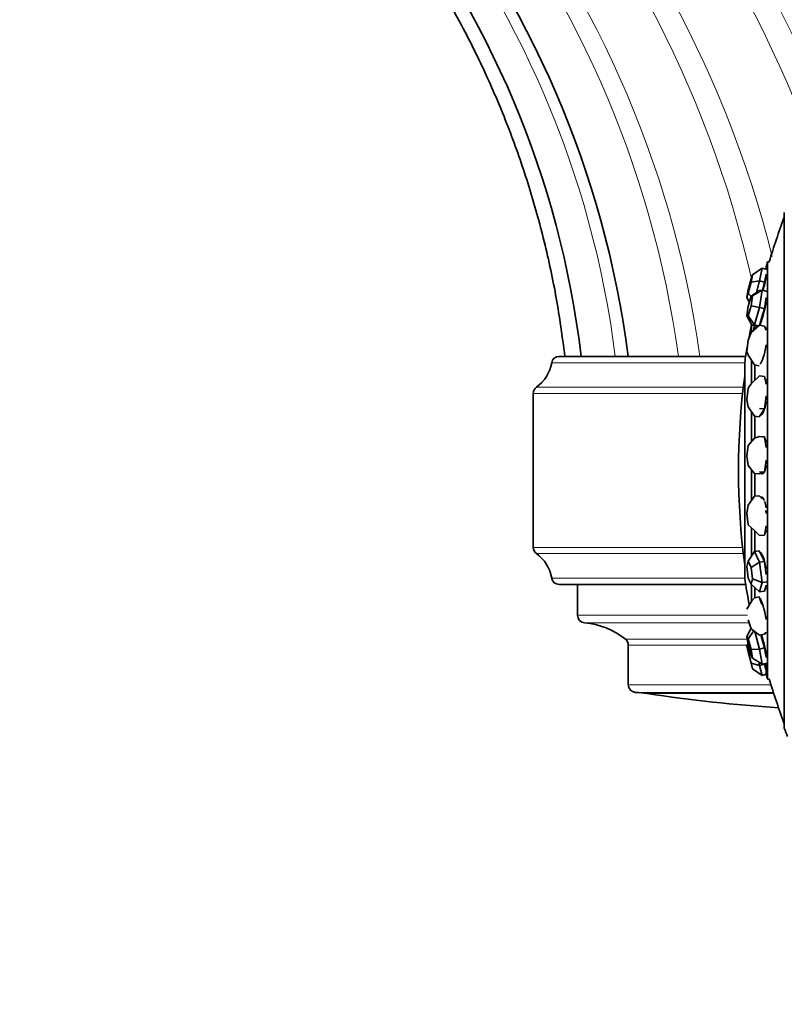
# Model space of a CAD drawing. Units: millimetres. Extents: x 0 to 1340, y 0 to 1213.
# Drawn here: x 246 to 306, y 592 to 669 of the extents above; entities that cross this region are included whole.
import ezdxf
from ezdxf import colors
from ezdxf.entities.mleader import LeaderData, LeaderLine
from ezdxf.math import Vec2, Vec3

# ---------------------------------------------------------------- set-up
doc = ezdxf.new("R2010")
doc.units = ezdxf.units.MM
doc.layers.add('DV2_Défaut', color=7, linetype='Continuous')
doc.layers.add('Défaut', color=7, linetype='Continuous')

# ---------------------------------------------------------------- blocks, each defined once
blk = doc.blocks.new('_DOT')
at = {"color": 0}
blk.add_line((0, 0), (-1, 0), dxfattribs=at)
at = {"color": 0, "const_width": 0.333}
blk.add_lwpolyline([(-0.1665, 0, 1), (0.1665, 0, 1)], format="xyb", close=True, dxfattribs=at)
blk = doc.blocks.new('SE1')
at = {"layer": 'DV2_Défaut', "color": 7, "linetype": 'Continuous', "lineweight": 35}
for p, q in [((306.28, 613.484), (306.28, 654.173)), ((304.537, 649.78), (303.781, 649.27)), ((304.537, 649.78), (304.332, 648.779)), ((304.537, 649.78), (304.924, 649.68)), ((304.85, 649.699), (304.85, 649.916)), ((304.963, 617.363), (304.963, 650.295)), ((305.093, 650.295), (304.963, 650.295)), ((303.663, 648.961), (303.429, 648.079)), ((303.663, 648.697), (303.781, 649.27)), ((303.781, 649.27), (303.663, 648.961)), ((304.719, 648.679), (304.821, 649.179)), ((304.821, 649.179), (304.85, 649.321)), ((303.429, 648.079), (303.312, 647.507)), ((303.429, 647.816), (303.663, 648.697)), ((304.332, 648.779), (303.663, 648.697)), ((304.332, 648.779), (304.09, 647.869)), ((304.332, 648.779), (304.719, 648.679)), ((304.551, 648.048), (304.719, 648.679)), ((303.312, 647.507), (303.429, 647.816)), ((303.312, 647.507), (303.517, 647.095)), ((303.654, 647.551), (303.429, 647.816)), ((303.663, 647.584), (303.429, 646.798)), ((303.663, 647.584), (304.332, 648.03)), ((303.663, 646.823), (303.781, 647.596)), ((303.781, 647.596), (303.663, 647.584)), ((304.537, 648.052), (303.781, 647.596)), ((304.332, 648.03), (304.537, 648.052)), ((304.537, 648.052), (304.332, 646.698)), ((304.537, 648.052), (304.924, 647.962)), ((304.719, 646.609), (304.821, 647.285)), ((304.821, 647.285), (304.85, 647.477)), ((303.429, 646.798), (303.312, 646.025)), ((303.429, 646.037), (303.663, 646.823)), ((304.332, 646.698), (303.663, 646.823)), ((304.332, 646.698), (303.921, 645.323)), ((304.332, 646.698), (304.719, 646.609)), ((304.513, 645.921), (304.719, 646.609)), ((303.312, 646.025), (303.429, 646.037)), ((303.312, 646.025), (303.716, 645.301)), ((303.921, 645.323), (303.429, 646.037)), ((304.32, 645.272), (304.513, 645.921)), ((303.663, 644.717), (304.332, 645.282)), ((303.693, 644.742), (303.693, 645.343)), ((303.921, 645.323), (303.716, 645.301)), ((303.716, 645.301), (304.103, 645.212)), ((303.921, 645.323), (304.281, 645.24)), ((303.943, 644.96), (303.943, 645.271)), ((304.103, 645.212), (304.206, 645.223)), ((304.202, 645.222), (304.248, 645.212)), ((304.206, 645.223), (304.269, 645.229)), ((304.332, 645.282), (304.719, 645.214)), ((304.821, 644.963), (304.719, 645.214)), ((304.85, 645.016), (304.796, 645.026)), ((304.85, 644.892), (304.821, 644.963)), ((303.663, 644.717), (303.429, 644.112)), ((303.429, 644.112), (303.312, 643.221)), ((303.233, 642.829), (288.518, 642.829)), ((303.312, 643.221), (303.429, 642.935)), ((303.921, 642.163), (303.429, 642.935)), ((303.156, 642.329), (303.156, 625.329)), ((303.693, 640.698), (303.693, 642.521)), ((303.921, 642.163), (304.308, 642.095)), ((303.943, 640.938), (303.943, 642.168)), ((304.371, 642.257), (304.393, 642.253)), ((303.663, 640.67), (304.332, 641.293)), ((304.332, 641.293), (304.719, 641.252)), ((304.821, 640.768), (304.719, 641.252)), ((303.429, 640.311), (303.312, 639.399)), ((303.663, 640.67), (303.429, 640.311)), ((304.806, 641.033), (304.764, 641.038)), ((304.85, 640.631), (304.821, 640.768)), ((286.468, 639.905), (286.468, 627.753)), ((304.821, 639.486), (304.85, 639.712)), ((303.312, 639.399), (303.429, 638.846)), ((303.921, 638.101), (303.429, 638.846)), ((304.719, 638.688), (304.821, 639.486)), ((303.693, 636.107), (303.693, 638.446)), ((303.921, 638.101), (304.308, 638.06)), ((303.943, 636.37), (303.943, 638.105)), ((304.308, 638.06), (304.513, 638.374)), ((304.332, 638.729), (304.719, 638.688)), ((304.437, 638.257), (304.513, 638.249)), ((304.513, 638.374), (304.719, 638.688)), ((303.921, 636.366), (304.332, 636.495)), ((304.332, 636.495), (304.719, 636.487)), ((304.821, 635.821), (304.719, 636.487)), ((303.429, 635.808), (303.312, 634.974)), ((303.429, 635.808), (303.921, 636.366)), ((304.85, 635.633), (304.821, 635.821)), ((303.312, 634.974), (303.429, 634.214)), ((303.921, 633.575), (303.429, 634.214)), ((304.719, 633.696), (304.821, 634.426)), ((304.821, 634.426), (304.85, 634.633)), ((303.693, 631.467), (303.693, 633.871)), ((303.921, 633.575), (304.308, 633.567)), ((303.943, 631.79), (303.943, 633.575)), ((304.308, 633.567), (304.513, 633.632)), ((304.332, 633.705), (304.719, 633.696)), ((304.498, 633.627), (304.639, 633.624)), ((304.513, 633.632), (304.719, 633.696)), ((303.429, 631.091), (303.921, 631.792)), ((303.921, 631.792), (304.308, 631.817)), ((304.513, 631.625), (304.308, 631.817)), ((303.429, 631.091), (303.312, 630.425)), ((304.576, 631.675), (304.468, 631.668)), ((303.312, 630.425), (303.429, 629.54)), ((304.85, 630.439), (304.821, 630.658)), ((303.921, 629.078), (303.429, 629.54)), ((304.821, 629.301), (304.85, 629.466)), ((303.693, 627.082), (303.693, 629.292)), ((304.332, 628.694), (303.921, 629.078)), ((303.943, 627.431), (303.943, 629.075)), ((304.332, 628.694), (304.719, 628.719)), ((304.719, 628.719), (304.821, 629.301)), ((304.747, 628.88), (304.756, 628.88)), ((303.429, 626.67), (303.921, 627.439)), ((303.921, 627.439), (304.308, 627.494)), ((303.921, 627.439), (304.332, 626.583)), ((304.513, 627.066), (304.308, 627.494)), ((304.451, 627.3), (304.405, 627.293)), ((303.429, 626.67), (303.312, 626.244)), ((303.663, 626.181), (303.429, 626.67)), ((303.663, 626.181), (304.332, 626.583)), ((304.332, 626.583), (304.719, 626.639)), ((304.332, 626.583), (304.537, 624.984)), ((304.719, 626.639), (304.513, 627.066)), ((304.821, 625.839), (304.719, 626.639)), ((303.312, 626.244), (303.429, 625.33)), ((303.781, 625.267), (303.663, 626.181)), ((304.85, 625.613), (304.821, 625.839)), ((303.233, 624.829), (288.518, 624.829)), ((289.968, 624.829), (289.968, 622.402)), ((303.429, 625.33), (303.663, 624.842)), ((303.663, 624.842), (303.781, 625.267)), ((304.332, 624.239), (303.663, 624.842)), ((303.693, 623.498), (303.693, 624.815)), ((304.537, 624.984), (303.781, 625.267)), ((304.537, 624.984), (304.332, 624.239)), ((304.537, 624.984), (304.924, 625.039)), ((304.821, 624.667), (304.85, 624.772)), ((303.943, 623.762), (303.943, 624.574)), ((304.332, 624.239), (304.719, 624.295)), ((304.719, 624.295), (304.821, 624.667)), ((304.78, 624.518), (304.85, 624.528)), ((303.312, 622.886), (303.716, 623.535)), ((303.716, 623.535), (303.921, 623.778)), ((303.921, 623.778), (304.308, 623.858)), ((304.513, 623.241), (304.308, 623.858)), ((304.341, 623.775), (304.336, 623.774)), ((303.429, 622.042), (303.663, 621.337)), ((303.312, 620.713), (303.653, 621.369)), ((303.429, 620.55), (303.889, 621.163)), ((304.332, 620.824), (303.663, 621.337)), ((303.945, 621.121), (304.332, 619.727)), ((304.332, 620.824), (304.719, 620.904)), ((304.719, 620.904), (304.821, 621.026)), ((304.81, 621.013), (304.85, 621.021)), ((304.821, 621.026), (304.85, 621.06)), ((303.429, 620.55), (303.312, 620.713)), ((303.312, 620.713), (303.429, 620.031)), ((303.312, 619.962), (303.407, 620.156)), ((303.663, 619.705), (303.429, 620.55)), ((304.513, 620.563), (304.435, 620.845)), ((304.719, 619.823), (304.513, 620.563)), ((293.968, 620.048), (293.968, 616.912)), ((303.429, 619.515), (303.312, 619.962)), ((303.429, 620.031), (303.663, 619.186)), ((303.429, 619.515), (303.541, 619.626)), ((303.663, 618.622), (303.429, 619.515)), ((303.663, 619.705), (304.332, 619.727)), ((303.781, 619.023), (303.663, 619.705)), ((304.332, 619.727), (304.719, 619.823)), ((304.332, 619.727), (304.537, 618.533)), ((304.821, 619.226), (304.719, 619.823)), ((303.663, 619.186), (303.781, 619.023)), ((303.781, 618.175), (303.663, 618.622)), ((303.663, 618.622), (304.332, 618.439)), ((304.537, 618.533), (303.781, 619.023)), ((304.26, 618.713), (304.332, 618.439)), ((304.332, 618.439), (304.719, 618.54)), ((304.537, 618.533), (304.924, 618.629)), ((304.719, 618.54), (304.709, 618.576)), ((304.821, 618.149), (304.719, 618.54)), ((304.754, 618.587), (304.85, 618.218)), ((304.85, 619.057), (304.821, 619.226)), ((304.85, 617.741), (304.85, 618.611)), ((304.537, 617.657), (303.781, 618.175)), ((304.332, 618.439), (304.537, 617.657)), ((304.85, 618.039), (304.821, 618.149)), ((304.537, 617.657), (304.851, 617.739)), ((304.963, 617.363), (305.093, 617.363))]:
    blk.add_line(p, q, dxfattribs=at)
at = {"layer": 'DV2_Défaut', "color": 7, "linetype": 'Continuous', "lineweight": 18}
for p, q in [((303.156, 642.329), (287.927, 642.329)), ((303.047, 640.392), (286.718, 640.392)), ((302.993, 639.905), (286.468, 639.905)), ((302.993, 627.753), (286.468, 627.753)), ((303.047, 627.266), (286.718, 627.266)), ((303.156, 625.329), (287.927, 625.329)), ((303.379, 622.402), (289.968, 622.402)), ((303.508, 621.804), (290.515, 621.804)), ((303.345, 620.518), (293.741, 620.518)), ((303.354, 620.048), (293.968, 620.048)), ((305.231, 616.912), (293.968, 616.912)), ((305.42, 616.313), (294.535, 616.313)), ((305.451, 616.217), (295.46, 616.217))]:
    blk.add_line(p, q, dxfattribs=at)
at = {"layer": 'DV2_Défaut', "color": 7, "linetype": 'Continuous', "lineweight": 35}
for centre, radius, start, end in [((227.008, 620.257), 112.956, 18.33438, 136.87042), ((226.214, 621.39), 109.882, 18.24455, 136.75678), ((217.099, 632.974), 77.483, 7.3071, 134.53825), ((216.216, 634), 74.56, 6.80079, 134.20756), ((359.793, 633.829), 57.125, 159.5166, 163.24711), ((359.793, 633.829), 57.25, 163.28476, 163.67976), ((359.543, 633.829), 57.025, 168.35067, 169.48903), ((359.793, 633.829), 57.025, 168.44316, 168.83246), ((359.543, 633.829), 57.025, 170.13838, 171.42769), ((288.518, 642.229), 0.6, 90, 170.40593), ((284.968, 642.829), 3, 305.68533, 350.40593), ((359.793, 633.829), 57.125, 172.51277, 187.48723), ((287.068, 639.905), 0.6, 125.68533, 180), ((287.068, 627.753), 0.6, 180, 234.31467), ((284.968, 624.829), 3, 9.59407, 54.31467), ((288.518, 625.429), 0.6, 189.59407, 270), ((359.543, 633.829), 57.025, 188.57231, 190.72936), ((359.793, 633.829), 57.025, 190.33175, 190.41385), ((290.568, 622.402), 0.6, 180, 264.8493), ((289.968, 615.746), 6.083, 51.67943, 84.8493), ((293.368, 620.048), 0.6, 0, 51.67943), ((359.793, 633.829), 57.25, 196.32024, 196.71524), ((359.793, 633.829), 57.125, 196.75289, 200.4834), ((294.568, 616.912), 0.6, 180, 266.75511), ((293.968, 606.329), 10, 81.42169, 86.75511), ((313.968, 738.912), 124.083, 261.42169, 266.23806), ((359.793, 633.829), 57.25, 200.81572, 201.51915)]:
    blk.add_arc(centre, radius, start, end, dxfattribs=at)
at = {"layer": 'DV2_Défaut', "color": 7, "linetype": 'Continuous', "lineweight": 18}
for centre, radius, start, end in [((226.414, 621.071), 110.74, 18.30036, 136.78162), ((225.331, 622.572), 106.621, 18.18536, 136.61156), ((224.96, 623.078), 105.23, 18.14543, 136.54871), ((223.802, 624.628), 100.944, 18.49667, 136.33657), ((223.338, 625.238), 99.251, 18.45437, 136.24453), ((221.993, 626.972), 94.42, 17.87699, 135.95366), ((221.489, 627.61), 92.635, 17.7539, 135.83478), ((220.117, 629.315), 87.848, 14.09702, 135.48214), ((219.635, 629.905), 86.185, 12.77933, 135.34716), ((218.41, 631.384), 82.009, 8.02228, 134.97649), ((218.011, 631.859), 80.664, 7.81621, 134.84659), ((216.831, 633.251), 76.711, 7.17239, 134.43182)]:
    blk.add_arc(centre, radius, start, end, dxfattribs=at)
at = {"layer": 'DV2_Défaut', "color": 7, "linetype": 'Continuous', "lineweight": 35}
for centre, major_axis, ratio, start_param, end_param in [((304.558, 648.126), (0.368, 1.421), 0.041779, 4.66068, 5.456309), ((304.558, 646.577), (0.33, 1.43), 0.120809, 0.184621, 0.219616), ((304.558, 646.577), (0.33, 1.43), 0.120809, 3.606249, 5.134104), ((304.558, 646.577), (0.33, 1.43), 0.120809, -3.438113, -3.309064), ((304.558, 643.646), (-0.257, -1.445), 0.186748, 2.998322, 3.287831), ((304.558, 643.646), (-0.257, -1.445), 0.186748, 0.189566, 1.664619), ((304.558, 639.652), (-0.154, -1.459), 0.23245, -3.619783, -3.264549), ((304.707, 639.636), (-0.154, -1.459), 0.23245, 3.363515, 3.419636), ((304.558, 639.652), (-0.154, -1.459), 0.23245, 0, 1.3297), ((304.558, 639.652), (-0.154, -1.459), 0.23245, 6.258625, 6.283185), ((304.707, 639.636), (-0.154, -1.459), 0.23245, -0.30443, -0.221923), ((304.558, 635.026), (-0.032, -1.467), 0.252962, 3.071583, 3.211602), ((304.558, 635.026), (-0.032, -1.467), 0.252962, -3.960078, -3.561035), ((304.558, 635.026), (-0.032, -1.467), 0.252962, 0.571012, 0.989404), ((304.558, 635.026), (-0.032, -1.467), 0.252962, 6.032012, 6.283185), ((304.558, 635.026), (-0.032, -1.467), 0.252962, 0, 0.422092), ((304.707, 635.023), (-0.032, -1.467), 0.252962, -0.30443, -0.202573), ((304.558, 630.271), (-0.094, 1.464), 0.246062, 5.632163, 6.283185), ((304.558, 630.271), (-0.094, 1.464), 0.246062, 0, 0.138899), ((304.707, 630.28), (-0.094, 1.464), 0.246062, 0.208725, 0.30443), ((304.558, 630.271), (-0.094, 1.464), 0.246062, -1.160007, -0.722324), ((304.558, 630.271), (-0.094, 1.464), 0.246062, 3.410995, 3.789476), ((304.558, 625.901), (-0.208, 1.453), 0.212497, 4.785178, 6.196499), ((304.707, 625.922), (-0.208, 1.453), 0.212497, 0.244323, 0.30443), ((304.558, 625.901), (-0.208, 1.453), 0.212497, 3.141593, 3.446023), ((304.707, 625.922), (-0.208, 1.453), 0.212497, -3.446023, -3.385916), ((304.558, 622.39), (-0.298, 1.437), 0.155905, 4.45376, 6.006678), ((304.558, 622.39), (-0.298, 1.437), 0.155905, 2.887225, 3.120058), ((304.558, 620.119), (-0.354, 1.424), 0.082418, 4.129045, 5.235059)]:
    blk.add_ellipse(centre, major_axis=major_axis, ratio=ratio, start_param=start_param, end_param=end_param, dxfattribs=at)
for points, knots in [([(335.496, 655.787), (335.339, 656.262), (334.691, 658.171), (333.485, 661.436), (331.818, 665.462), (329.991, 669.446), (328.015, 673.353), (325.9, 677.151), (323.794, 680.625), (321.714, 683.802), (319.688, 686.692), (317.74, 689.302), (315.894, 691.64), (314.109, 693.788), (311.752, 696.493), (308.687, 699.769), (304.629, 703.713), (300.139, 707.652), (295.19, 711.534), (289.994, 715.167), (284.583, 718.517), (278.991, 721.562), (273.237, 724.288), (267.34, 726.688), (261.318, 728.757), (255.191, 730.489), (248.977, 731.876), (242.694, 732.911), (236.38, 733.593), (230.116, 733.919), (223.99, 733.905), (218.072, 733.58), (213.382, 733.079), (209.858, 732.573), (207.43, 732.171), (204.967, 731.708), (202.35, 731.156), (199.489, 730.479), (196.358, 729.648), (192.969, 728.641), (189.319, 727.427), (185.551, 726.025), (181.695, 724.429), (177.776, 722.635), (173.699, 720.573), (169.485, 718.219), (165.415, 715.709), (161.511, 713.071), (157.795, 710.341), (154.048, 707.341), (150.329, 704.086), (146.882, 700.813), (144.975, 698.787), (144.017, 697.764)], [0, 0, 0, 0, 0.00637, 0.025714, 0.0441883, 0.0617929, 0.0814246, 0.0998487, 0.1170648, 0.1330732, 0.1481317, 0.1619381, 0.1744922, 0.1860006, 0.1974461, 0.2201144, 0.2430312, 0.2693742, 0.2960388, 0.3229792, 0.3499545, 0.3769295, 0.4039042, 0.4308795, 0.4578551, 0.4848306, 0.5118057, 0.5387803, 0.5657554, 0.5925342, 0.6185021, 0.6436143, 0.6678708, 0.6784611, 0.6888797, 0.6991619, 0.710338, 0.7228858, 0.7365447, 0.7515267, 0.7678315, 0.7854591, 0.8026321, 0.8208983, 0.8402579, 0.8607113, 0.8822581, 0.9010493, 0.9205996, 0.9409088, 0.9619766, 0.9838039, 1, 1, 1, 1]), ([(164.739, 687.188), (165.592, 688.018), (167.396, 689.762), (170.768, 692.523), (174.538, 695.264), (178.386, 697.704), (182.242, 699.833), (186.332, 701.783), (190.632, 703.51), (195.113, 704.979), (199.476, 706.114), (203.694, 706.948), (207.749, 707.512), (211.623, 707.835), (215.304, 707.951), (218.784, 707.891), (222.058, 707.686), (225.123, 707.361), (227.979, 706.941), (230.627, 706.449), (233.068, 705.905), (235.338, 705.32), (237.778, 704.61), (240.551, 703.692), (243.772, 702.465), (247.254, 700.94), (250.681, 699.213), (254.001, 697.318), (257.168, 695.293), (260.383, 692.99), (263.614, 690.394), (266.824, 687.497), (269.976, 684.292), (273.029, 680.776), (275.938, 676.95), (278.663, 672.825), (281.022, 668.664), (283.032, 664.528), (284.714, 660.471), (286.173, 656.246), (287.379, 651.908), (288.359, 647.337), (288.745, 644.514), (288.968, 642.829)], [0, 0, 0, 0, 0.019844, 0.049348, 0.077998, 0.105783, 0.132695, 0.158726, 0.188795, 0.217593, 0.245123, 0.271387, 0.296387, 0.32013, 0.342621, 0.363879, 0.383915, 0.402744, 0.420376, 0.436824, 0.452099, 0.466215, 0.479805, 0.49867, 0.519748, 0.542989, 0.568328, 0.590061, 0.61304, 0.637214, 0.662539, 0.68897, 0.71645, 0.744911, 0.774276, 0.804488, 0.835494, 0.861891, 0.88874, 0.916005, 0.943662, 0.971676, 1, 1, 1, 1])]:
    blk.add_open_spline(points, degree=3, knots=knots, dxfattribs=at)

msp = doc.modelspace()

# ---------------------------------------------------------------- block references
at = {"layer": 'Défaut'}
msp.add_blockref('SE1', (0, 0), dxfattribs=at)

# ---------------------------------------------------------------- leaders
at = {"layer": 'Défaut', "color": 7, "linetype": 'Continuous', "lineweight": 18}
ml = msp.add_multileader_mtext('Standard', dxfattribs=at)
ml.set_content('{\\pxsm0.9;\\fSolid Edge ISO|b1||i0||c0|p34;\\W1.;27/09/2016\\P}', color=256)
ml.set_leader_properties()
ml.set_arrow_properties(name='DOT')
ml.build(insert=Vec2(0, 0))
ml.multileader.update_dxf_attribs({"leader_type": 0, "dogleg_length": 0, "arrow_head_size": 12})
ctx = ml.context
ctx.base_point, ctx.char_height, ctx.arrow_head_size, ctx.landing_gap_size = Vec3(1053.805, 1206.213), 12, 12, 4.2
notes = []
notes.append((ctx, [(0, (0, 0, 0), (0, 0), (1, 0), 1, [])]))
ctx.mtext.insert = Vec3(1055.805, 1212.333)
ml = msp.add_multileader_mtext('Standard', dxfattribs=at)
ml.set_content('{\\pxsm0.9;\\fArial|b1||i0||c0|p34;\\W1.;41GB\\P}', color=256)
ml.set_leader_properties()
ml.set_arrow_properties(name='DOT')
ml.build(insert=Vec2(0, 0))
ml.multileader.update_dxf_attribs({"leader_type": 0, "dogleg_length": 0, "arrow_head_size": 12})
ctx = ml.context
ctx.base_point, ctx.char_height, ctx.arrow_head_size, ctx.landing_gap_size = Vec3(334.678, 1206.045), 12, 12, 4.2
notes.append((ctx, [(0, (0, 0, 0), (0, 0), (1, 0), 1, [])]))
ctx.mtext.insert = Vec3(336.678, 1212.147)
for ctx, leaders in notes:
    for number, flags, end, landing, length, lines in leaders:
        leader = LeaderData()
        leader.index, (leader.has_last_leader_line, leader.has_dogleg_vector, leader.attachment_direction) = number, flags
        leader.last_leader_point, leader.dogleg_vector, leader.dogleg_length = Vec3(end), Vec3(landing), length
        for number, points, colour, breaks in lines:
            line = LeaderLine()
            line.index, line.vertices, line.color, line.breaks = number, Vec3.list(points), colors.encode_raw_color(colour), breaks
            leader.lines.append(line)
        ctx.leaders.append(leader)

doc.saveas('drawing.dxf')
